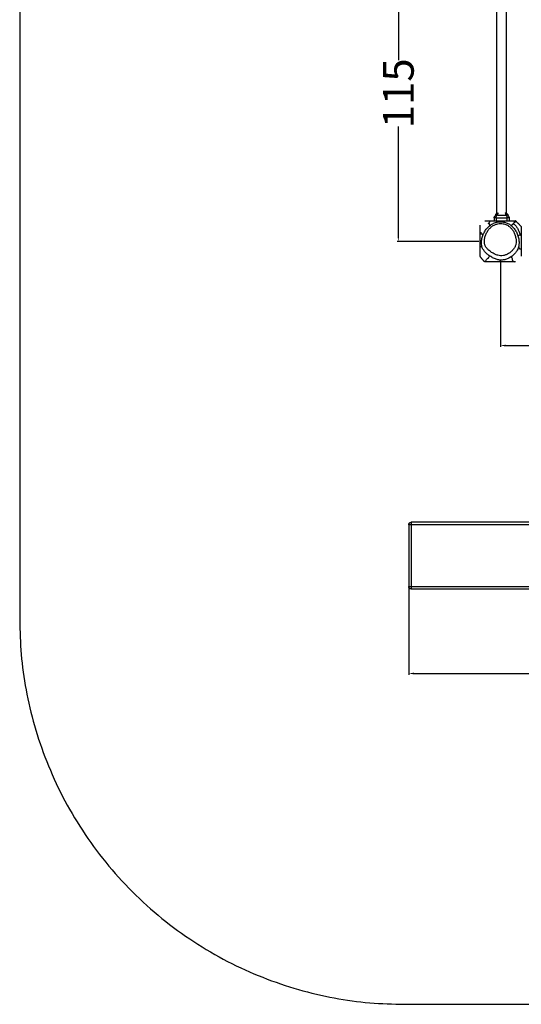
# Model space of a CAD drawing. Units: millimetres. Extents: x -391 to 657, y -964 to 812.
# Drawn here: x -391 to -196, y -534 to -150 of the extents above; entities that cross this region are included whole.
import ezdxf

# ---------------------------------------------------------------- set-up
doc = ezdxf.new("R2010")
doc.units = ezdxf.units.MM
doc.header["$MEASUREMENT"] = 0
for name, color, linetype, true_color in [('dim', 7, 'Continuous', 0x000000), ('faldunderlag', 7, 'Continuous', 0x000000), ('Make2D$visible$lines', 7, 'Continuous', 0x000000), ('Make2D$visible$tangents', 7, 'Continuous', 0x000000)]:
    doc.layers.add(name, color=color, linetype=linetype, true_color=true_color)
doc.styles.add('Arial', font='txt')
doc.dimstyles.new('Default', dxfattribs={"dimtxt": 12, "dimasz": 2, "dimexe": 0.5, "dimexo": 0.5, "dimgap": 0.25, "dimtad": 0, "dimtoh": 1, "dimdec": 0, "dimzin": 1, "dimdsep": 46, "dimtxsty": 'Arial', "dimcen": 0.5, "dimadec": 0, "dimazin": 0, "dimtfac": 1, "dimtdec": 4, "dimtix": 1, "dimtmove": 1, "dimatfit": 3, "dimfxl": 0, "dimtolj": 1, "dimtzin": 1, "dimarcsym": 0})

# ---------------------------------------------------------------- blocks, each defined once
blk = doc.blocks.new('*D2')
at = {"layer": 'Defpoints', "color": 0}
for p in [(-212.52, -120.79), (-243.52, -236.39), (-211.65, -236.39)]:
    blk.add_point(p, dxfattribs=at)
at = {"layer": 'dim', "color": 0, "lineweight": -2}
for p, q in [((-213.02, -120.79), (-244.02, -120.79)), ((-243.52, -122.79), (-243.52, -165.62)), ((-243.52, -234.39), (-243.52, -191.56)), ((-212.15, -236.39), (-244.02, -236.39))]:
    blk.add_line(p, q, dxfattribs=at)
at = {"layer": 'dim', "color": 0}
for points in [[(-243.19, -122.79), (-243.85, -122.79), (-243.52, -120.79)], [(-243.85, -234.39), (-243.19, -234.39), (-243.52, -236.39)]]:
    blk.add_solid(points, dxfattribs=at)
at = {"layer": 'dim', "color": 0, "insert": (-243.52, -178.59), "char_height": 12, "attachment_point": 5, "rotation": 90, "style": 'Arial'}
blk.add_mtext('\\A1;115', dxfattribs=at)
blk = doc.blocks.new('*D5')
at = {"layer": 'Defpoints', "color": 0}
for p in [(-203.69, -244.01), (-8.16, -244.53), (-8.16, -277.01)]:
    blk.add_point(p, dxfattribs=at)
at = {"layer": 'dim', "color": 0, "lineweight": -2}
for p, q in [((-203.69, -244.51), (-203.69, -277.51)), ((-8.16, -245.03), (-8.16, -277.51)), ((-201.69, -277.01), (-118.9, -277.01)), ((-10.16, -277.01), (-92.96, -277.01))]:
    blk.add_line(p, q, dxfattribs=at)
at = {"layer": 'dim', "color": 0}
for points in [[(-201.69, -276.68), (-201.69, -277.35), (-203.69, -277.01)], [(-10.16, -277.35), (-10.16, -276.68), (-8.16, -277.01)]]:
    blk.add_solid(points, dxfattribs=at)
at = {"layer": 'dim', "color": 0, "insert": (-105.93, -277.01), "char_height": 12, "attachment_point": 5, "style": 'Arial'}
blk.add_mtext('\\A1;195', dxfattribs=at)
blk = doc.blocks.new('*D6')
at = {"layer": 'Defpoints', "color": 0}
for p in [(-239.47, -358.98), (28.59, -358.98), (28.59, -404.98)]:
    blk.add_point(p, dxfattribs=at)
at = {"layer": 'dim', "color": 0, "lineweight": -2}
for p, q in [((-239.47, -359.48), (-239.47, -405.48)), ((28.59, -359.48), (28.59, -405.48)), ((-237.47, -404.98), (-119.05, -404.98)), ((26.59, -404.98), (-91.83, -404.98))]:
    blk.add_line(p, q, dxfattribs=at)
at = {"layer": 'dim', "color": 0}
for points in [[(-237.47, -404.64), (-237.47, -405.31), (-239.47, -404.98)], [(26.59, -405.31), (26.59, -404.64), (28.59, -404.98)]]:
    blk.add_solid(points, dxfattribs=at)
at = {"layer": 'dim', "color": 0, "insert": (-105.44, -404.98), "char_height": 12, "attachment_point": 5, "style": 'Arial'}
blk.add_mtext('\\A1;279', dxfattribs=at)

msp = doc.modelspace()

# ---------------------------------------------------------------- linework, layer by layer
at = {"layer": 'faldunderlag'}
for points in [[(-391.21, 480.95), (-391.21, 48.45), (-391.21, -384.05)], [(-241.21, -534.05), (-32.21, -534.05), (176.79, -534.05)]]:
    msp.add_open_spline(points, degree=2, dxfattribs=at)
msp.add_rational_spline([(-391.21, -384.05), (-391.21, -534.05), (-241.21, -534.05)], [1, 0.707106781187, 1], degree=2, dxfattribs=at)
at = {"layer": 'Make2D$visible$lines'}
for points, degree in [([(-205.16, -225.45), (-205.16, -178.27), (-205.16, -131.08)], 2), ([(-201.36, -225.42), (-201.36, -178.27), (-201.36, -131.11)], 2), ([(-205.55, -225.95), (-205.55, -225.99), (-205.55, -226.04)], 2), ([(-205.55, -226.2), (-205.55, -226.15), (-205.55, -226.11)], 2), ([(-205.55, -226.11), (-205.55, -226.15), (-205.55, -226.2)], 2), ([(-205.48, -225.95), (-205.48, -226.06), (-205.48, -226.16)], 2), ([(-205.45, -225.75), (-205.45, -225.74), (-205.44, -225.73), (-205.44, -225.73)], 3), ([(-204.89, -225.95), (-204.89, -226), (-204.89, -226.04)], 2), ([(-201.67, -225.54), (-201.67, -225.54), (-201.67, -225.55)], 2), ([(-201.45, -225.95), (-201.45, -226.02), (-201.45, -226.08)], 2), ([(-201.22, -225.52), (-201.22, -225.52), (-201.22, -225.52), (-201.21, -225.53)], 3), ([(-201.21, -225.53), (-201.21, -225.53), (-201.21, -225.53), (-201.2, -225.53)], 3), ([(-200.86, -225.95), (-200.86, -226.09), (-200.86, -226.24)], 2), ([(-211.65, -232.95), (-211.65, -231.5), (-211.65, -230.05)], 2), ([(-209.73, -228.31), (-207.88, -228.31), (-206.03, -228.31)], 2), ([(-209.23, -228.54), (-209.48, -228.54), (-209.54, -228.44), (-209.51, -228.31)], 3), ([(-207.86, -228.49), (-207.99, -228.31), (-208.85, -228.54), (-209.23, -228.54)], 3), ([(-208.07, -229.32), (-208.25, -229.22), (-208.58, -229.53), (-208.45, -229.4)], 3), ([(-208.45, -229.4), (-208.32, -229.26), (-207.73, -228.67), (-207.86, -228.49)], 3), ([(-207.84, -230.21), (-207.89, -229.74), (-207.93, -229.39), (-208.07, -229.32)], 3), ([(-205.34, -227.2), (-205.76, -227.2), (-206.18, -227.2)], 2), ([(-206.18, -227.2), (-206.18, -227.75), (-206.18, -228.3)], 2), ([(-205.34, -227.2), (-205.76, -227.2), (-206.18, -227.2)], 2), ([(-206.18, -228.3), (-205.76, -228.3), (-205.34, -228.3)], 2), ([(-205.34, -227.2), (-203.24, -227.2), (-201.14, -227.2)], 2), ([(-205.34, -227.2), (-205.34, -227.75), (-205.34, -228.3)], 2), ([(-205.34, -227.2), (-203.24, -227.2), (-201.14, -227.2)], 2), ([(-205.34, -228.3), (-203.24, -228.3), (-201.14, -228.3)], 2), ([(-203.56, -228.71), (-203.52, -228.56), (-203.48, -228.43), (-203.44, -228.31)], 3), ([(-200.3, -227.2), (-200.72, -227.2), (-201.14, -227.2)], 2), ([(-201.14, -227.2), (-201.14, -227.75), (-201.14, -228.3)], 2), ([(-200.3, -227.2), (-200.72, -227.2), (-201.14, -227.2)], 2), ([(-201.14, -228.3), (-200.72, -228.3), (-200.3, -228.3)], 2), ([(-200.68, -228.31), (-199.54, -228.31), (-198.4, -228.31)], 2), ([(-200.3, -227.2), (-200.3, -227.75), (-200.3, -228.3)], 2), ([(-199.35, -230.29), (-198.99, -229.78), (-198.72, -229.42), (-198.67, -229.39)], 3), ([(-198.6, -229.44), (-198.45, -229.21), (-198.25, -228.91), (-198.1, -228.79)], 3), ([(-198.4, -228.31), (-198.16, -228.31), (-197.91, -228.31)], 2), ([(-198.1, -228.79), (-197.98, -228.69), (-197.89, -228.72), (-197.83, -228.76)], 3), ([(-197.97, -228.31), (-197.8, -228.62), (-197.72, -228.87), (-197.73, -228.88)], 3), ([(-211.11, -233.02), (-211.22, -232.98), (-211.42, -232.96), (-211.65, -232.95)], 3), ([(-211.65, -242.3), (-211.65, -237.63), (-211.65, -232.95)], 2), ([(-210.88, -233.49), (-211.08, -233.45), (-211.42, -233.59), (-211.4, -233.56)], 3), ([(-210.54, -234), (-210.63, -233.73), (-210.7, -233.53), (-210.88, -233.49)], 3), ([(-196.87, -234.23), (-196.51, -233.97), (-196.24, -233.78), (-196.13, -233.79)], 3), ([(-196.11, -234.09), (-196.09, -234.1), (-195.98, -233.88), (-195.65, -233.77)], 3), ([(-195.65, -233.77), (-195.65, -236.58), (-195.65, -239.39)], 2), ([(-211.64, -238.34), (-211.65, -238.34), (-211.65, -238.34), (-211.65, -238.34)], 3), ([(-211.03, -238.65), (-211.07, -238.53), (-211.19, -238.27), (-211.64, -238.34)], 3), ([(-210.98, -238.69), (-210.99, -238.72), (-210.98, -238.76), (-211.03, -238.65)], 3), ([(-210.86, -238.59), (-210.91, -238.64), (-210.96, -238.66), (-210.98, -238.69)], 3), ([(-207.94, -242.01), (-208.25, -242.55), (-208.48, -242.94), (-208.48, -243.07)], 3), ([(-196.73, -238.82), (-196.48, -238.83), (-196.29, -238.86), (-196.24, -238.95)], 3), ([(-196.24, -238.95), (-196.19, -239.05), (-196.33, -239.24), (-196.29, -239.3)], 3), ([(-196.29, -239.3), (-196.26, -239.36), (-196.06, -239.31), (-195.66, -239.39)], 3), ([(-195.66, -239.39), (-195.66, -239.39), (-195.66, -239.39), (-195.65, -239.39)], 3), ([(-195.65, -239.39), (-195.65, -240.77), (-195.65, -242.16)], 2), ([(-209.57, -244.31), (-209.68, -244.31), (-209.8, -244.31)], 2), ([(-209.57, -244.31), (-209.34, -243.81), (-209.14, -243.43), (-209.02, -243.25)], 3), ([(-206.63, -244.31), (-208.1, -244.31), (-209.57, -244.31)], 2), ([(-208.71, -243.1), (-208.87, -243.12), (-208.9, -243.06), (-209.02, -243.25)], 3), ([(-203.7, -244.31), (-205.16, -244.31), (-206.63, -244.31)], 2), ([(-197.84, -244.31), (-200.77, -244.31), (-203.7, -244.31)], 2), ([(-199.55, -242.38), (-199.35, -242.67), (-199.19, -242.92), (-199.15, -243.1)], 3), ([(-199.15, -243.1), (-199.1, -243.3), (-199.19, -243.43), (-199.13, -243.57)], 3), ([(-199.13, -243.57), (-199.06, -243.72), (-198.84, -243.89), (-198.63, -244.04)], 3), ([(-198.63, -244.04), (-198.49, -244.14), (-198.36, -244.23), (-198.27, -244.31)], 3), ([(-239.47, -346.98), (-239.47, -358.98), (-239.47, -370.98)], 2), ([(27.63, -345.98), (-105.44, -345.98), (-238.51, -345.98)], 2), ([(-238.51, -371.98), (-105.44, -371.98), (27.63, -371.98)], 2)]:
    msp.add_open_spline(points, degree=degree, dxfattribs=at)
for points, knots in [([(-206.18, -227.2), (-206.18, -227.15), (-206.17, -227.04), (-206.12, -226.83), (-205.95, -226.48), (-205.68, -226.26), (-205.48, -226.16)], [0, 0, 0, 0, 0.160236, 0.318979, 0.645392, 1.321602, 1.321602, 1.321602, 1.321602]), ([(-205.48, -225.95), (-205.48, -225.94), (-205.47, -225.94), (-205.47, -225.93), (-205.45, -225.93), (-205.45, -225.93)], [0, 0, 0, 0, 0.02803953, 0.02803953, 0.03806125, 0.03806125, 0.03806125, 0.03806125]), ([(-204.92, -225.93), (-204.92, -225.93), (-204.93, -225.93), (-205.01, -225.93), (-205.18, -225.93), (-205.39, -225.93), (-205.45, -225.93), (-205.45, -225.93)], [0.762405, 0.762405, 0.762405, 0.762405, 0.945367, 1.143607, 1.524809, 1.906012, 2.287214, 2.287214, 2.287214, 2.287214]), ([(-205.34, -227.2), (-205.34, -227.15), (-205.34, -227.04), (-205.32, -226.82), (-205.28, -226.58), (-205.2, -226.33), (-205.13, -226.19), (-205.09, -226.14)], [0, 0, 0, 0, 0.165341, 0.329783, 0.639027, 0.899841, 1.105367, 1.105367, 1.105367, 1.105367]), ([(-205.17, -225.46), (-205.15, -225.45), (-205.11, -225.42), (-205.02, -225.37), (-204.84, -225.31), (-204.68, -225.28), (-204.57, -225.28)], [0, 0, 0, 0, 0.0752124, 0.1552299, 0.3149989, 0.6364804, 0.6364804, 0.6364804, 0.6364804]), ([(-204.8, -225.7), (-204.8, -225.75), (-204.81, -225.8), (-204.82, -225.93), (-204.83, -226.02), (-204.83, -226.11)], [0.5901729, 0.5901729, 0.5901729, 0.5901729, 0.7672233, 0.7672233, 1.0370985, 1.0370985, 1.0370985, 1.0370985]), ([(-201.61, -225.84), (-201.61, -225.82), (-201.62, -225.79), (-201.65, -225.69), (-201.67, -225.62), (-201.67, -225.55)], [0.2903246, 0.2903246, 0.2903246, 0.2903246, 0.3684098, 0.3684098, 0.6786554, 0.6786554, 0.6786554, 0.6786554]), ([(-201.45, -225.95), (-201.45, -225.94), (-201.45, -225.94), (-201.44, -225.93), (-201.42, -225.93), (-201.42, -225.93)], [0, 0, 0, 0, 0.02803953, 0.02803953, 0.03806125, 0.03806125, 0.03806125, 0.03806125]), ([(-200.89, -225.93), (-200.89, -225.93), (-200.9, -225.93), (-200.98, -225.93), (-201.16, -225.93), (-201.37, -225.93), (-201.42, -225.93), (-201.42, -225.93)], [0.762405, 0.762405, 0.762405, 0.762405, 0.945367, 1.143607, 1.524809, 1.906012, 2.287214, 2.287214, 2.287214, 2.287214]), ([(-201.36, -226.18), (-201.34, -226.21), (-201.31, -226.27), (-201.25, -226.41), (-201.19, -226.62), (-201.15, -226.9), (-201.14, -227.1), (-201.14, -227.2)], [0, 0, 0, 0, 0.097123, 0.207284, 0.461152, 0.749556, 1.059186, 1.059186, 1.059186, 1.059186]), ([(-201.2, -225.53), (-201.2, -225.54), (-201.19, -225.55), (-201.19, -225.55), (-201.18, -225.56), (-201.17, -225.57), (-201.16, -225.57)], [0.02878675, 0.02878675, 0.02878675, 0.02878675, 0.05757351, 0.05757351, 0.05757351, 0.09207709, 0.09207709, 0.09207709, 0.09207709]), ([(-200.86, -226.24), (-200.82, -226.26), (-200.74, -226.32), (-200.59, -226.45), (-200.38, -226.72), (-200.3, -227.01), (-200.3, -227.2)], [0, 0, 0, 0, 0.146368, 0.297113, 0.597213, 1.169257, 1.169257, 1.169257, 1.169257]), ([(-206.03, -228.31), (-206.02, -228.31), (-205.98, -228.31), (-205.85, -228.31), (-205.03, -228.31), (-204.25, -228.31), (-203.55, -228.31), (-203.52, -228.31), (-203.48, -228.31), (-203.44, -228.31), (-203.44, -228.31), (-203.44, -228.31), (-203.43, -228.31), (-203.42, -228.31), (-203.41, -228.31), (-203.4, -228.31), (-202.5, -228.31), (-201.59, -228.31), (-200.68, -228.31)], [0, 0, 0, 0, 0.021942, 0.113726, 0.390512, 2.472134, 2.472134, 2.472134, 2.582905, 2.582905, 2.582905, 2.59481, 2.59481, 2.59481, 2.618588, 2.618588, 2.618588, 5.345267, 5.345267, 5.345267, 5.345267]), ([(-198.67, -229.39), (-198.67, -229.39), (-198.67, -229.39), (-198.67, -229.39), (-198.67, -229.39), (-198.67, -229.39), (-198.67, -229.39), (-198.67, -229.39), (-198.67, -229.39), (-198.67, -229.39), (-198.67, -229.39), (-198.67, -229.39), (-198.67, -229.39), (-198.67, -229.39), (-198.67, -229.39), (-198.67, -229.39), (-198.67, -229.39), (-198.67, -229.39), (-198.67, -229.39), (-198.67, -229.39), (-198.67, -229.39), (-198.67, -229.39), (-198.67, -229.39), (-198.67, -229.39), (-198.67, -229.39), (-198.67, -229.39), (-198.67, -229.39), (-198.67, -229.39), (-198.67, -229.39), (-198.67, -229.39), (-198.67, -229.39), (-198.67, -229.39), (-198.67, -229.39), (-198.67, -229.39), (-198.67, -229.39), (-198.67, -229.39), (-198.67, -229.39), (-198.67, -229.39), (-198.67, -229.39), (-198.67, -229.39), (-198.67, -229.39), (-198.67, -229.39), (-198.67, -229.39), (-198.67, -229.39), (-198.67, -229.39), (-198.67, -229.39), (-198.67, -229.39), (-198.67, -229.39), (-198.66, -229.39), (-198.67, -229.39), (-198.66, -229.39), (-198.67, -229.39), (-198.66, -229.39), (-198.67, -229.39), (-198.66, -229.39), (-198.67, -229.39), (-198.66, -229.39), (-198.67, -229.39), (-198.66, -229.39), (-198.67, -229.39), (-198.66, -229.39), (-198.67, -229.39), (-198.66, -229.39), (-198.67, -229.39), (-198.66, -229.39), (-198.67, -229.39), (-198.66, -229.39), (-198.67, -229.39), (-198.66, -229.39), (-198.67, -229.39), (-198.66, -229.39), (-198.67, -229.39), (-198.66, -229.39), (-198.67, -229.39), (-198.66, -229.39), (-198.67, -229.39), (-198.66, -229.39), (-198.67, -229.39), (-198.66, -229.39), (-198.67, -229.39), (-198.66, -229.39), (-198.67, -229.39), (-198.66, -229.39), (-198.67, -229.39), (-198.66, -229.39), (-198.67, -229.39), (-198.66, -229.39), (-198.67, -229.39), (-198.66, -229.39), (-198.67, -229.39), (-198.66, -229.39), (-198.67, -229.39), (-198.66, -229.39), (-198.67, -229.39), (-198.66, -229.39), (-198.67, -229.39), (-198.66, -229.39), (-198.67, -229.39), (-198.66, -229.39), (-198.67, -229.39), (-198.66, -229.39), (-198.67, -229.39), (-198.66, -229.39), (-198.67, -229.39), (-198.66, -229.39), (-198.67, -229.39), (-198.66, -229.39), (-198.67, -229.39), (-198.66, -229.39), (-198.67, -229.39), (-198.66, -229.39), (-198.67, -229.39), (-198.66, -229.39), (-198.67, -229.39), (-198.66, -229.39), (-198.66, -229.39), (-198.66, -229.39), (-198.66, -229.39), (-198.66, -229.39), (-198.66, -229.39), (-198.66, -229.39), (-198.66, -229.39), (-198.66, -229.39), (-198.66, -229.39), (-198.66, -229.39), (-198.66, -229.39), (-198.66, -229.39), (-198.66, -229.39), (-198.66, -229.39), (-198.66, -229.39), (-198.66, -229.39), (-198.66, -229.39), (-198.66, -229.39), (-198.66, -229.39), (-198.66, -229.39), (-198.66, -229.39), (-198.66, -229.39), (-198.66, -229.39), (-198.66, -229.39), (-198.66, -229.39), (-198.66, -229.39), (-198.66, -229.39), (-198.66, -229.39), (-198.66, -229.39), (-198.66, -229.39), (-198.66, -229.39), (-198.66, -229.39), (-198.66, -229.39), (-198.66, -229.39), (-198.66, -229.39), (-198.66, -229.39), (-198.66, -229.39), (-198.66, -229.39), (-198.66, -229.39), (-198.66, -229.39), (-198.66, -229.39), (-198.66, -229.39), (-198.66, -229.39), (-198.66, -229.39), (-198.66, -229.39), (-198.66, -229.39), (-198.66, -229.39), (-198.66, -229.39), (-198.66, -229.39), (-198.66, -229.39), (-198.66, -229.39), (-198.66, -229.39), (-198.66, -229.39), (-198.66, -229.39), (-198.66, -229.39), (-198.66, -229.39), (-198.66, -229.39), (-198.66, -229.39), (-198.66, -229.39), (-198.66, -229.39), (-198.66, -229.39), (-198.66, -229.39), (-198.66, -229.39), (-198.66, -229.39), (-198.66, -229.39), (-198.66, -229.39), (-198.66, -229.39), (-198.66, -229.39), (-198.66, -229.39), (-198.66, -229.39), (-198.66, -229.39), (-198.66, -229.39), (-198.66, -229.39), (-198.66, -229.39), (-198.66, -229.39), (-198.66, -229.39), (-198.66, -229.39), (-198.66, -229.39), (-198.66, -229.39), (-198.66, -229.39), (-198.66, -229.39), (-198.66, -229.39), (-198.66, -229.39), (-198.66, -229.39), (-198.66, -229.39), (-198.66, -229.39)], [0, 0, 0, 0, 0.000378, 0.0011117, 0.001867, 0.0026005, 0.0033555, 0.0040886, 0.0048434, 0.0055763, 0.0063308, 0.0070633, 0.0078176, 0.0085498, 0.0093038, 0.0100357, 0.0107894, 0.011521, 0.0122745, 0.0130057, 0.0137589, 0.0144899, 0.0152428, 0.0159735, 0.0167261, 0.0174565, 0.0182089, 0.0189389, 0.019691, 0.0204208, 0.0211726, 0.021902, 0.0226536, 0.0233827, 0.024134, 0.0248628, 0.0256138, 0.0263423, 0.027093, 0.0278212, 0.0285716, 0.0292995, 0.0300496, 0.0307772, 0.031527, 0.0322543, 0.0330039, 0.0337308, 0.0344801, 0.0352067, 0.0359557, 0.036682, 0.0374307, 0.0381567, 0.0389051, 0.0396308, 0.040379, 0.0411043, 0.0418522, 0.0425772, 0.0433248, 0.0440494, 0.0447967, 0.0455211, 0.0462681, 0.0469922, 0.0477389, 0.0484626, 0.049209, 0.0499324, 0.0506786, 0.0514016, 0.0521475, 0.0528702, 0.0536158, 0.0543382, 0.0550834, 0.0558055, 0.0565505, 0.0572723, 0.0580169, 0.0587384, 0.0594827, 0.0602038, 0.0609479, 0.0616687, 0.0624125, 0.0631329, 0.0638764, 0.0645965, 0.0653397, 0.0660595, 0.0668024, 0.0675218, 0.0682644, 0.0689835, 0.0697258, 0.0704446, 0.0711865, 0.071905, 0.0726467, 0.0733648, 0.0741062, 0.0748239, 0.075565, 0.0762824, 0.0770232, 0.0777403, 0.0784808, 0.0791975, 0.0799377, 0.0806541, 0.081394, 0.0821101, 0.0828496, 0.0835653, 0.0843046, 0.08502, 0.0857589, 0.086474, 0.0872126, 0.0879273, 0.0886656, 0.08938, 0.090118, 0.0908321, 0.0915698, 0.0922835, 0.0930208, 0.0937342, 0.0944713, 0.0951843, 0.095921, 0.0966337, 0.0973701, 0.0980824, 0.0988186, 0.0995305, 0.1002664, 0.100978, 0.1017135, 0.1024247, 0.1031599, 0.1038709, 0.1046057, 0.1053163, 0.1060509, 0.1067611, 0.1074953, 0.1082052, 0.1089391, 0.1096487, 0.1103822, 0.1110914, 0.1118247, 0.1125335, 0.1132665, 0.113975, 0.1147076, 0.1154157, 0.116148, 0.1168558, 0.1175878, 0.1182952, 0.1190269, 0.119734, 0.1204653, 0.121172, 0.121903, 0.1226094, 0.1233401, 0.1240461, 0.1247765, 0.1254821, 0.1262122, 0.1269175, 0.1276472, 0.1283521, 0.1290815, 0.1297861, 0.1305152, 0.1312194, 0.1319481, 0.132652, 0.1333804, 0.1340839, 0.134812, 0.1355151, 0.1362429, 0.1369721, 0.1376731, 0.1383755, 0.1391026, 0.1398047, 0.1408952, 0.142298, 0.1435735, 0.1437121, 0.1437469, 0.1437549, 0.1437549, 0.1437549, 0.1437549]), ([(-198.66, -229.39), (-198.64, -229.4), (-198.64, -229.4), (-198.64, -229.41), (-198.63, -229.41), (-198.63, -229.41), (-198.48, -229.53), (-198.19, -229.79), (-197.65, -230.38), (-197.06, -231.25), (-196.49, -232.43), (-196.22, -233.28), (-196.11, -233.72), (-196.1, -233.76), (-196.09, -233.79), (-196.08, -233.83)], [0, 0, 0, 0, 0.022229, 0.022229, 0.05377, 0.05377, 0.05377, 0.620568, 1.228322, 2.454418, 3.784518, 5.150694, 5.150694, 5.150694, 5.317752, 5.317752, 5.317752, 5.317752]), ([(-198.66, -229.39), (-198.66, -229.39), (-198.66, -229.39), (-198.66, -229.39), (-198.66, -229.39), (-198.66, -229.39), (-198.66, -229.39), (-198.66, -229.39), (-198.66, -229.39), (-198.66, -229.39), (-198.66, -229.39), (-198.66, -229.39), (-198.66, -229.39), (-198.66, -229.39), (-198.66, -229.39), (-198.66, -229.39), (-198.66, -229.39), (-198.66, -229.39), (-198.66, -229.39), (-198.66, -229.39), (-198.66, -229.39), (-198.66, -229.39), (-198.66, -229.39), (-198.66, -229.39), (-198.66, -229.39), (-198.66, -229.39), (-198.66, -229.39), (-198.66, -229.39), (-198.66, -229.39), (-198.66, -229.39), (-198.66, -229.39), (-198.66, -229.39), (-198.66, -229.39), (-198.66, -229.39)], [0, 0, 0, 0, 0.0003637, 0.00168961, 0.00340089, 0.00438807, 0.00539912, 0.0061145, 0.00703401, 0.00780466, 0.00857579, 0.01020804, 0.01128356, 0.01220057, 0.01291393, 0.01392226, 0.01474263, 0.01528309, 0.016611, 0.01727144, 0.01798319, 0.01925908, 0.0199693, 0.02063003, 0.02183022, 0.02233168, 0.02331077, 0.02431409, 0.02502377, 0.02593576, 0.02677386, 0.02711886, 0.02738948, 0.02738948, 0.02738948, 0.02738948]), ([(-198.66, -229.39), (-198.66, -229.39), (-198.66, -229.39), (-198.66, -229.39), (-198.66, -229.39), (-198.66, -229.39), (-198.66, -229.39), (-198.66, -229.39), (-198.66, -229.39), (-198.66, -229.39), (-198.66, -229.39), (-198.66, -229.39), (-198.66, -229.39), (-198.66, -229.39), (-198.66, -229.39), (-198.66, -229.39), (-198.66, -229.39), (-198.66, -229.39), (-198.66, -229.39), (-198.66, -229.39), (-198.66, -229.39), (-198.66, -229.39), (-198.66, -229.39), (-198.66, -229.39), (-198.66, -229.39), (-198.66, -229.39), (-198.66, -229.39), (-198.66, -229.39), (-198.66, -229.39), (-198.66, -229.39), (-198.66, -229.39)], [0, 0, 0, 0, 0.00039798, 0.00098925, 0.00174765, 0.00348769, 0.00489892, 0.00592794, 0.00676645, 0.00731896, 0.00849502, 0.00900865, 0.00994406, 0.01072728, 0.01144365, 0.01283154, 0.01451764, 0.01545095, 0.01623252, 0.0170146, 0.01778212, 0.01833212, 0.01963002, 0.02017872, 0.02094583, 0.02172573, 0.02250614, 0.02382066, 0.02492704, 0.02516897, 0.02516897, 0.02516897, 0.02516897]), ([(-198.66, -229.39), (-198.66, -229.39), (-198.66, -229.39), (-198.66, -229.39), (-198.66, -229.39), (-198.66, -229.39), (-198.66, -229.39), (-198.66, -229.39), (-198.66, -229.39), (-198.66, -229.39), (-198.66, -229.39), (-198.66, -229.39), (-198.66, -229.39), (-198.66, -229.39), (-198.66, -229.39), (-198.66, -229.39), (-198.66, -229.39), (-198.66, -229.39), (-198.66, -229.39), (-198.66, -229.39), (-198.66, -229.39), (-198.66, -229.39), (-198.66, -229.39), (-198.66, -229.39), (-198.66, -229.39), (-198.66, -229.39), (-198.66, -229.39), (-198.66, -229.39), (-198.66, -229.39), (-198.66, -229.39), (-198.66, -229.39), (-198.66, -229.39), (-198.66, -229.39), (-198.66, -229.39), (-198.66, -229.39), (-198.66, -229.39)], [0, 0, 0, 0, 0.0004035, 0.00100861, 0.00178275, 0.00321382, 0.00425354, 0.00531401, 0.00622808, 0.00739969, 0.00866485, 0.00953676, 0.01027973, 0.01167318, 0.01284181, 0.01406938, 0.01481005, 0.01584631, 0.01722277, 0.01814142, 0.01883203, 0.02016119, 0.02137024, 0.0226981, 0.02338702, 0.02430437, 0.02567713, 0.02670791, 0.02744509, 0.0286664, 0.02975932, 0.03108316, 0.03176987, 0.03367717, 0.03409261, 0.03409261, 0.03409261, 0.03409261]), ([(-197.25, -228.9), (-197.11, -229.03), (-196.91, -229.23), (-196.58, -229.55), (-196.17, -229.96), (-195.85, -230.33), (-195.65, -230.58)], [0, 0, 0, 0, 0.569536, 0.855146, 1.365561, 2.319556, 2.319556, 2.319556, 2.319556]), ([(-195.65, -230.58), (-195.65, -230.57), (-195.65, -230.62), (-195.65, -230.73), (-195.65, -230.85), (-195.65, -231.06), (-195.65, -231.65), (-195.65, -231.89), (-195.65, -232.51), (-195.65, -232.86), (-195.65, -233.28), (-195.65, -233.4), (-195.65, -233.51), (-195.65, -233.63), (-195.65, -233.68), (-195.65, -233.72), (-195.65, -233.77)], [23.769921, 23.769921, 23.769921, 23.769921, 44.289519, 44.289519, 44.289519, 66.239696, 66.239696, 77.363595, 77.363595, 88.6575, 88.6575, 88.6575, 91.684042, 91.684042, 91.684042, 92.851601, 92.851601, 92.851601, 92.851601])]:
    msp.add_open_spline(points, degree=3, knots=knots, dxfattribs=at)
for points, weights, degree, knots in [([(-205.55, -226.11), (-205.55, -226.1), (-205.55, -226.09), (-205.55, -226.08), (-205.54, -226.06), (-205.54, -226.05), (-205.54, -226.03), (-205.54, -226.02), (-205.54, -226.01), (-205.54, -226), (-205.54, -225.99), (-205.53, -225.98), (-205.53, -225.97), (-205.53, -225.97), (-205.53, -225.96), (-205.53, -225.96), (-205.53, -225.94), (-205.52, -225.92), (-205.52, -225.9), (-205.51, -225.88), (-205.5, -225.86), (-205.49, -225.83), (-205.48, -225.8), (-205.47, -225.78), (-205.45, -225.75), (-205.43, -225.72), (-205.41, -225.68), (-205.38, -225.65), (-205.36, -225.62), (-205.32, -225.58), (-205.29, -225.55), (-205.27, -225.53), (-205.24, -225.51), (-205.22, -225.49)], [1, 1, 1, 1, 1, 1, 1, 1, 1, 1, 1, 1, 1, 1, 1, 1, 0.999488404848, 0.999488404848, 1, 0.999070677872, 0.999070677872, 1, 0.99864581489, 0.99864581489, 1, 0.998184180968, 0.998184180968, 1, 0.997782552038, 0.997782552038, 1, 0.998995632785, 0.998995632785, 1], 3, [0.016786, 0.016786, 0.016786, 0.016786, 0.0501777, 0.0501777, 0.0501777, 0.0957877, 0.0957877, 0.0957877, 0.1281167, 0.1281167, 0.1281167, 0.1562654, 0.1562654, 0.1562654, 0.1718467, 0.1718467, 0.1718467, 0.2277144, 0.2277144, 0.2277144, 0.3029325, 0.3029325, 0.3029325, 0.3964603, 0.3964603, 0.3964603, 0.5129742, 0.5129742, 0.5129742, 0.6532363, 0.6532363, 0.6532363, 0.748959, 0.748959, 0.748959, 0.748959]), ([(-205.22, -225.49), (-205.19, -225.47), (-205.17, -225.46), (-205.14, -225.44), (-205.1, -225.42), (-205.06, -225.4), (-205.02, -225.39), (-204.98, -225.37), (-204.94, -225.37), (-204.9, -225.37), (-204.87, -225.37), (-204.84, -225.38), (-204.81, -225.4), (-204.79, -225.41), (-204.78, -225.43), (-204.77, -225.46), (-204.77, -225.46), (-204.77, -225.47), (-204.77, -225.47)], [1, 0.99906401317, 0.99906401317, 1, 0.996571479522, 0.996571479522, 1, 0.98868078106, 0.98868078106, 1, 0.96900520324, 0.96900520324, 1, 0.968427819749, 0.968427819749, 1, 1, 1, 1], 3, [0, 0, 0, 0, 0.0862762, 0.0862762, 0.0862762, 0.2176747, 0.2176747, 0.2176747, 0.3464466, 0.3464466, 0.3464466, 0.4353815, 0.4353815, 0.4353815, 0.5089861, 0.5089861, 0.5089861, 0.5423403, 0.5423403, 0.5423403, 0.5423403]), ([(-204.92, -225.93), (-204.91, -225.93), (-204.91, -225.93), (-204.91, -225.93), (-204.91, -225.93), (-204.89, -225.94), (-204.89, -225.95)], [1, 0.951184463648, 0.918640772747, 0.902368927296, 0.890165043208, 0.70908357121, 0.890165043208], 2, [0, 0, 0, 0.00675349, 0.00675349, 0.01025045, 0.01025045, 0.03707037, 0.03707037, 0.03707037]), ([(-204.77, -225.47), (-204.77, -225.49), (-204.77, -225.5), (-204.77, -225.52), (-204.77, -225.57), (-204.78, -225.63), (-204.8, -225.7)], [1, 0.996583437818, 0.996583437818, 1, 1, 1, 1], 3, [0, 0, 0, 0, 0.048919, 0.048919, 0.048919, 0.326298, 0.326298, 0.326298, 0.326298]), ([(-201.9, -225.28), (-201.85, -225.28), (-201.8, -225.29), (-201.75, -225.29), (-201.73, -225.3), (-201.7, -225.3), (-201.67, -225.31), (-201.65, -225.31), (-201.62, -225.32), (-201.6, -225.33), (-201.57, -225.33), (-201.54, -225.34), (-201.52, -225.35), (-201.49, -225.36), (-201.47, -225.37), (-201.44, -225.38), (-201.42, -225.39), (-201.39, -225.41), (-201.37, -225.42), (-201.35, -225.43), (-201.32, -225.45), (-201.3, -225.46), (-201.3, -225.46), (-201.29, -225.47), (-201.29, -225.47)], [1, 0.998636051694, 0.998636051694, 1, 0.999596158537, 0.999596158537, 1, 0.999572525557, 0.999572525557, 1, 0.999540386825, 0.999540386825, 1, 0.999526295202, 0.999526295202, 1, 0.999508910186, 0.999508910186, 1, 0.999482614175, 0.999482614175, 1, 1, 1, 1], 3, [0, 0, 0, 0, 0.1508711, 0.1508711, 0.1508711, 0.2315656, 0.2315656, 0.2315656, 0.3132578, 0.3132578, 0.3132578, 0.3958153, 0.3958153, 0.3958153, 0.4772735, 0.4772735, 0.4772735, 0.5573381, 0.5573381, 0.5573381, 0.6364884, 0.6364884, 0.6364884, 0.6480972, 0.6480972, 0.6480972, 0.6480972]), ([(-201.67, -225.55), (-201.67, -225.54), (-201.67, -225.53), (-201.67, -225.52), (-201.68, -225.49), (-201.67, -225.47), (-201.66, -225.44), (-201.64, -225.41), (-201.62, -225.39), (-201.58, -225.38), (-201.57, -225.38), (-201.56, -225.38), (-201.54, -225.38), (-201.53, -225.38), (-201.51, -225.38), (-201.5, -225.38), (-201.45, -225.39), (-201.4, -225.41), (-201.36, -225.43)], [1, 1, 1, 1, 0.983350257483, 0.983350257483, 1, 0.928429362992, 0.928429362992, 1, 0.995940457856, 0.995940457856, 1, 0.997518205957, 0.997518205957, 1, 0.992622934492, 0.992622934492, 1], 3, [0.0020209, 0.0020209, 0.0020209, 0.0020209, 0.0567823, 0.0567823, 0.0567823, 0.1395462, 0.1395462, 0.1395462, 0.2399233, 0.2399233, 0.2399233, 0.2797887, 0.2797887, 0.2797887, 0.326233, 0.326233, 0.326233, 0.4706912, 0.4706912, 0.4706912, 0.4706912]), ([(-201.57, -226.11), (-201.57, -226.1), (-201.57, -226.09), (-201.57, -226.08), (-201.57, -226.06), (-201.57, -226.05), (-201.57, -226.03), (-201.57, -226.02), (-201.57, -226.01), (-201.57, -226), (-201.57, -225.99), (-201.58, -225.98), (-201.58, -225.96), (-201.58, -225.94), (-201.59, -225.93), (-201.59, -225.91), (-201.59, -225.89), (-201.6, -225.86), (-201.61, -225.84)], [1, 1, 1, 1, 1, 1, 1, 1, 1, 1, 1, 1, 1, 1, 1, 1, 0.99985309338, 0.99985309338, 1], 3, [0.0161746, 0.0161746, 0.0161746, 0.0161746, 0.0483473, 0.0483473, 0.0483473, 0.0922803, 0.0922803, 0.0922803, 0.1234127, 0.1234127, 0.1234127, 0.1655298, 0.1655298, 0.1655298, 0.2220516, 0.2220516, 0.2220516, 0.2937784, 0.2937784, 0.2937784, 0.2937784]), ([(-201.54, -226.11), (-201.54, -226.1), (-201.54, -226.09), (-201.54, -226.08), (-201.54, -226.06), (-201.54, -226.05), (-201.54, -226.03), (-201.54, -226.02), (-201.54, -226.01), (-201.54, -226), (-201.54, -225.99), (-201.54, -225.97), (-201.54, -225.96), (-201.55, -225.94), (-201.55, -225.92), (-201.55, -225.9), (-201.55, -225.88), (-201.55, -225.85), (-201.56, -225.83), (-201.56, -225.8), (-201.56, -225.77), (-201.57, -225.74), (-201.57, -225.71), (-201.57, -225.67), (-201.57, -225.64), (-201.57, -225.64), (-201.57, -225.63), (-201.57, -225.63), (-201.57, -225.58), (-201.56, -225.54), (-201.55, -225.51), (-201.53, -225.47), (-201.49, -225.45), (-201.43, -225.45), (-201.38, -225.45), (-201.32, -225.47), (-201.26, -225.51), (-201.21, -225.54), (-201.16, -225.58), (-201.12, -225.62)], [1, 1, 1, 1, 1, 1, 1, 1, 1, 1, 1, 1, 1, 1, 1, 1, 1, 1, 1, 1, 1, 1, 0.999273596417, 0.999273596417, 1, 1, 1, 1, 1, 1, 1, 1, 1, 1, 1, 1, 1, 0.993551984062, 0.993551984062, 1], 3, [0.01661, 0.01661, 0.01661, 0.01661, 0.049648, 0.049648, 0.049648, 0.094779, 0.094779, 0.094779, 0.126791, 0.126791, 0.126791, 0.170176, 0.170176, 0.170176, 0.228648, 0.228648, 0.228648, 0.310469, 0.310469, 0.310469, 0.417879, 0.417879, 0.417879, 0.513545, 0.513545, 0.513545, 0.531401, 0.531401, 0.531401, 0.738321, 0.738321, 0.738321, 1.008398, 1.008398, 1.008398, 1.256063, 1.256063, 1.256063, 1.43966, 1.43966, 1.43966, 1.43966]), ([(-201.36, -225.43), (-201.35, -225.43), (-201.35, -225.44), (-201.34, -225.44), (-201.3, -225.46), (-201.26, -225.49), (-201.22, -225.52)], [1, 1, 1, 1, 0.997365850924, 0.997365850924, 1], 3, [0.7758906, 0.7758906, 0.7758906, 0.7758906, 0.8032571, 0.8032571, 0.8032571, 0.9434048, 0.9434048, 0.9434048, 0.9434048]), ([(-201.16, -225.57), (-201.14, -225.6), (-201.11, -225.63), (-201.09, -225.65), (-201.07, -225.69), (-201.04, -225.72), (-201.02, -225.75), (-201.02, -225.76), (-201.01, -225.77), (-201.01, -225.79)], [1, 0.998664610746, 0.998664610746, 1, 0.998143775172, 0.998143775172, 1, 1, 1, 1], 3, [0, 0, 0, 0, 0.1087564, 0.1087564, 0.1087564, 0.2287548, 0.2287548, 0.2287548, 0.2514403, 0.2514403, 0.2514403, 0.2514403]), ([(-201.12, -225.62), (-201.09, -225.66), (-201.07, -225.69), (-201.04, -225.73), (-201.02, -225.76), (-201.01, -225.79), (-200.99, -225.82), (-200.98, -225.85), (-200.97, -225.87), (-200.96, -225.9), (-200.96, -225.91), (-200.96, -225.92), (-200.96, -225.93)], [1, 0.99719666996, 0.99719666996, 1, 0.998324382621, 0.998324382621, 1, 0.998948581487, 0.998948581487, 1, 1, 1, 1], 3, [0, 0, 0, 0, 0.1351246, 0.1351246, 0.1351246, 0.238592, 0.238592, 0.238592, 0.3190474, 0.3190474, 0.3190474, 0.3546129, 0.3546129, 0.3546129, 0.3546129]), ([(-201.01, -225.79), (-201, -225.8), (-200.99, -225.82), (-200.98, -225.84), (-200.97, -225.86), (-200.96, -225.88), (-200.96, -225.91), (-200.96, -225.92), (-200.95, -225.92), (-200.95, -225.93)], [1, 0.999482651014, 0.999482651014, 1, 0.999111385996, 0.999111385996, 1, 1, 1, 1], 3, [0, 0, 0, 0, 0.0584516, 0.0584516, 0.0584516, 0.1328043, 0.1328043, 0.1328043, 0.1578094, 0.1578094, 0.1578094, 0.1578094]), ([(-200.89, -225.93), (-200.89, -225.93), (-200.88, -225.93), (-200.88, -225.93), (-200.88, -225.93), (-200.87, -225.94), (-200.86, -225.95)], [1, 0.951184463648, 0.918640772747, 0.902368927296, 0.890165043208, 0.709083571224, 0.890165043208], 2, [0, 0, 0, 0.00675349, 0.00675349, 0.01025045, 0.01025045, 0.03707037, 0.03707037, 0.03707037]), ([(-198.4, -228.31), (-198.25, -228.43), (-198.1, -228.55), (-197.95, -228.67), (-197.9, -228.7), (-197.86, -228.74), (-197.83, -228.76)], [1, 0.999983866378, 0.999983866378, 1, 1, 1, 1], 3, [0, 0, 0, 0, 0.571327, 0.571327, 0.571327, 2.356003, 2.356003, 2.356003, 2.356003])]:
    msp.add_rational_spline(points, weights, degree=degree, knots=knots, dxfattribs=at)
for points, weights in [([(-205.55, -226.11), (-205.55, -225.99), (-205.51, -225.88)], [1, 0.985678687359, 1]), ([(-205.55, -225.95), (-205.54, -225.93), (-205.53, -225.93)], [1, 0.750213973195, 1]), ([(-201.49, -226.06), (-201.47, -226.07), (-201.45, -226.08)], [1, 0.995050895077, 1]), ([(-197.25, -228.9), (-197.57, -228.59), (-197.91, -228.31)], [1, 0.998948114923, 1]), ([(-196.13, -233.79), (-196.09, -233.79), (-196.08, -233.83)], [1, 0.81986416768, 1]), ([(-211.65, -242.3), (-210.87, -243.43), (-209.8, -244.31)], [1, 0.990591772814, 1]), ([(-208.48, -243.05), (-208.59, -243.08), (-208.71, -243.1)], [1, 0.998774539149, 1]), ([(-203.79, -243.67), (-203.8, -243.99), (-203.81, -244.31)], [1, 0.999973023029, 1]), ([(-239.47, -346.98), (-239.47, -345.98), (-238.51, -345.98)], [1, 0.707106781186, 1]), ([(-238.51, -371.98), (-239.47, -371.98), (-239.47, -370.98)], [1, 0.707106781186, 1])]:
    msp.add_rational_spline(points, weights, degree=2, dxfattribs=at)
at = {"layer": 'Make2D$visible$tangents'}
for points in [[(-205.53, -225.95), (-205.54, -225.95), (-205.55, -225.95)], [(-205.55, -226.11), (-205.55, -226.11), (-205.55, -226.11)], [(-204.89, -225.95), (-205.18, -225.95), (-205.48, -225.95)], [(-205.22, -225.49), (-205.22, -225.71), (-205.22, -225.93)], [(-204.83, -226.11), (-203.21, -226.11), (-201.59, -226.11)], [(-201.57, -226.11), (-201.58, -226.11), (-201.59, -226.11)], [(-201.54, -226.11), (-201.55, -226.11), (-201.57, -226.11)], [(-200.86, -225.95), (-201.16, -225.95), (-201.45, -225.95)], [(-201.12, -225.62), (-201.12, -225.78), (-201.12, -225.93)], [(-238.51, -346.98), (-238.99, -346.98), (-239.47, -346.98)], [(-238.51, -345.98), (-238.51, -346.48), (-238.51, -346.98)], [(-238.51, -346.98), (-238.51, -358.98), (-238.51, -370.98)], [(27.63, -346.98), (-105.44, -346.98), (-238.51, -346.98)], [(-239.47, -370.98), (-238.99, -370.98), (-238.51, -370.98)], [(-238.51, -370.98), (-238.51, -371.48), (-238.51, -371.98)], [(-238.51, -370.98), (-105.44, -370.98), (27.63, -370.98)]]:
    msp.add_open_spline(points, degree=2, dxfattribs=at)
for points, weights, degree, knots in [([(-204.77, -225.47), (-204.77, -225.47), (-204.77, -225.46), (-204.76, -225.46), (-204.76, -225.45), (-204.75, -225.43), (-204.74, -225.42), (-204.73, -225.41), (-204.73, -225.39), (-204.72, -225.38), (-204.71, -225.37), (-204.7, -225.36), (-204.69, -225.35), (-204.68, -225.34), (-204.68, -225.33), (-204.67, -225.33), (-204.66, -225.32), (-204.65, -225.31), (-204.64, -225.31), (-204.63, -225.3), (-204.62, -225.3), (-204.61, -225.29), (-204.6, -225.29), (-204.59, -225.28), (-204.57, -225.28)], [1, 1, 1, 1, 0.999533015574, 0.999533015574, 1, 0.99936159548, 0.99936159548, 1, 0.999094350063, 0.999094350063, 1, 0.998695746407, 0.998695746407, 1, 0.99821966811, 0.99821966811, 1, 0.99764184323, 0.99764184323, 1, 0.992688111318, 0.992688111318, 1], 3, [0.482915, 0.482915, 0.482915, 0.482915, 0.497626, 0.497626, 0.497626, 0.5445282, 0.5445282, 0.5445282, 0.5878319, 0.5878319, 0.5878319, 0.627849, 0.627849, 0.627849, 0.6645954, 0.6645954, 0.6645954, 0.6976359, 0.6976359, 0.6976359, 0.7276294, 0.7276294, 0.7276294, 0.7701811, 0.7701811, 0.7701811, 0.7701811]), ([(-201.9, -225.28), (-201.89, -225.28), (-201.88, -225.29), (-201.86, -225.29), (-201.85, -225.3), (-201.85, -225.3), (-201.84, -225.31), (-201.83, -225.31), (-201.82, -225.32), (-201.81, -225.33), (-201.8, -225.33), (-201.79, -225.34), (-201.78, -225.35), (-201.78, -225.36), (-201.77, -225.37), (-201.76, -225.38), (-201.75, -225.39), (-201.74, -225.41), (-201.74, -225.42), (-201.73, -225.43), (-201.72, -225.45), (-201.71, -225.46), (-201.7, -225.49), (-201.68, -225.52), (-201.67, -225.55)], [1, 0.992690619673, 0.992690619673, 1, 0.997640932277, 0.997640932277, 1, 0.998220122443, 0.998220122443, 1, 0.998695552516, 0.998695552516, 1, 0.999094612643, 0.999094612643, 1, 0.999361387776, 0.999361387776, 1, 0.999533197764, 0.999533197764, 1, 0.998812981224, 0.998812981224, 1], 3, [0, 0, 0, 0, 0.042685, 0.042685, 0.042685, 0.0727645, 0.0727645, 0.0727645, 0.1059027, 0.1059027, 0.1059027, 0.1427555, 0.1427555, 0.1427555, 0.1828903, 0.1828903, 0.1828903, 0.2263206, 0.2263206, 0.2263206, 0.2733595, 0.2733595, 0.2733595, 0.3752148, 0.3752148, 0.3752148, 0.3752148]), ([(-201.67, -225.55), (-201.66, -225.6), (-201.64, -225.65), (-201.63, -225.7), (-201.62, -225.75), (-201.61, -225.8), (-201.61, -225.84)], [1, 0.999023889346, 1, 0.999407174172, 1, 0.999692344123, 1], 2, [0, 0, 0, 0.1042064, 0.1042064, 0.2061874, 0.2061874, 0.291271, 0.291271, 0.291271])]:
    msp.add_rational_spline(points, weights, degree=degree, knots=knots, dxfattribs=at)
for points, knots in [([(-201.61, -225.84), (-201.6, -225.86), (-201.6, -225.89), (-201.6, -225.91), (-201.6, -225.93), (-201.59, -225.95), (-201.59, -225.96), (-201.59, -225.98), (-201.59, -225.99), (-201.59, -226.01), (-201.59, -226.02), (-201.59, -226.03), (-201.59, -226.04), (-201.59, -226.05), (-201.59, -226.06), (-201.59, -226.08), (-201.59, -226.09), (-201.59, -226.1), (-201.59, -226.11)], [0.7850946, 0.7850946, 0.7850946, 0.7850946, 0.8321931, 0.8321931, 0.8321931, 0.8660301, 0.8660301, 0.8660301, 0.8911832, 0.8911832, 0.8911832, 0.9097583, 0.9097583, 0.9097583, 0.9359521, 0.9359521, 0.9359521, 0.9551335, 0.9551335, 0.9551335, 0.9551335]), ([(-203.68, -243.67), (-203.24, -243.69), (-202.34, -243.62), (-201, -243.21), (-199.72, -242.54), (-198.58, -241.66), (-197.63, -240.62), (-197.08, -239.72), (-196.76, -238.92), (-196.57, -238.27), (-196.47, -237.58), (-196.42, -236.62), (-196.54, -235.37), (-196.89, -234.07), (-197.31, -233.05), (-197.79, -232.11), (-198.51, -231.06), (-199.38, -230.22), (-200.16, -229.68), (-200.98, -229.23), (-202.11, -228.83), (-203.53, -228.65), (-204.96, -228.8), (-206.37, -229.26), (-207.66, -230), (-208.8, -231.02), (-209.75, -232.27), (-210.48, -233.72), (-210.97, -235.26), (-211.16, -236.72), (-211.07, -237.83), (-210.88, -238.58), (-210.6, -239.28), (-210.07, -240.14), (-209.32, -240.94), (-208.55, -241.59), (-207.62, -242.25), (-206.45, -242.95), (-205.05, -243.5), (-204.12, -243.66), (-203.68, -243.67)], [0, 0, 0, 0, 1.321602, 2.7062, 4.1603, 5.649644, 7.019009, 8.351963, 8.813465, 9.598993, 10.378904, 10.909799, 12.463322, 14.132518, 14.93117, 15.772916, 17.311201, 18.724906, 19.382108, 20.133462, 21.546242, 22.955027, 24.380273, 25.859943, 27.354754, 28.829256, 30.407354, 32.036885, 33.691251, 35.2485, 36.444252, 37.01322, 37.548634, 38.713469, 40.027458, 40.808126, 41.738725, 43.446459, 44.907638, 46.231927, 46.231927, 46.231927, 46.231927]), ([(-203.64, -241.98), (-203.28, -242), (-202.52, -241.93), (-201.41, -241.59), (-200.32, -241.02), (-199.35, -240.28), (-198.56, -239.41), (-198.07, -238.62), (-197.82, -237.98), (-197.63, -237.3), (-197.54, -236.33), (-197.67, -235.06), (-198.04, -233.72), (-198.61, -232.45), (-199.36, -231.37), (-200.09, -230.66), (-200.74, -230.21), (-201.52, -229.78), (-202.47, -229.47), (-203.66, -229.36), (-204.77, -229.49), (-205.94, -229.88), (-207.03, -230.51), (-208, -231.37), (-208.8, -232.45), (-209.43, -233.7), (-209.85, -235.03), (-210.01, -236.26), (-209.94, -237.17), (-209.78, -237.75), (-209.54, -238.31), (-209.08, -239.01), (-208.42, -239.67), (-207.75, -240.22), (-206.95, -240.78), (-205.95, -241.37), (-204.77, -241.83), (-204, -241.97), (-203.64, -241.98)], [0, 0, 0, 0, 1.090192, 2.255614, 3.483006, 4.743202, 5.919031, 6.994586, 7.500649, 8.001119, 9.087499, 10.401563, 11.834082, 13.239033, 14.554034, 15.744979, 16.30407, 16.931792, 18.398982, 19.282556, 20.495316, 21.729641, 22.971188, 24.243436, 25.597388, 26.989554, 28.428541, 29.755242, 30.711492, 31.141361, 31.572194, 32.52967, 33.643295, 34.357375, 35.127483, 36.582306, 37.817449, 38.911454, 38.911454, 38.911454, 38.911454])]:
    msp.add_open_spline(points, degree=3, knots=knots, dxfattribs=at)

# ---------------------------------------------------------------- dimensions: what is measured, and where the dimension line sits
at = {"layer": 'dim'}
dim = msp.add_linear_dim(base=(-243.52, -236.39), p1=(-212.52, -120.79), p2=(-211.65, -236.39), angle=90, text='115', dimstyle='Default', dxfattribs=at)
dim.commit()
dim.dimension.update_dxf_attribs({"geometry": '*D2', "text_midpoint": (-243.52, -178.59)})
for base, p1, p2, text, picture, middle in [((-8.16, -277.01), (-203.69, -244.01), (-8.16, -244.53), '195', '*D5', (-105.93, -277.01)), ((28.59, -404.98), (-239.47, -358.98), (28.59, -358.98), '279', '*D6', (-105.44, -404.98))]:
    dim = msp.add_linear_dim(base=base, p1=p1, p2=p2, text=text, dimstyle='Default', dxfattribs=at)
    dim.commit()
    dim.dimension.update_dxf_attribs({"geometry": picture, "text_midpoint": middle})

doc.saveas('drawing.dxf')
